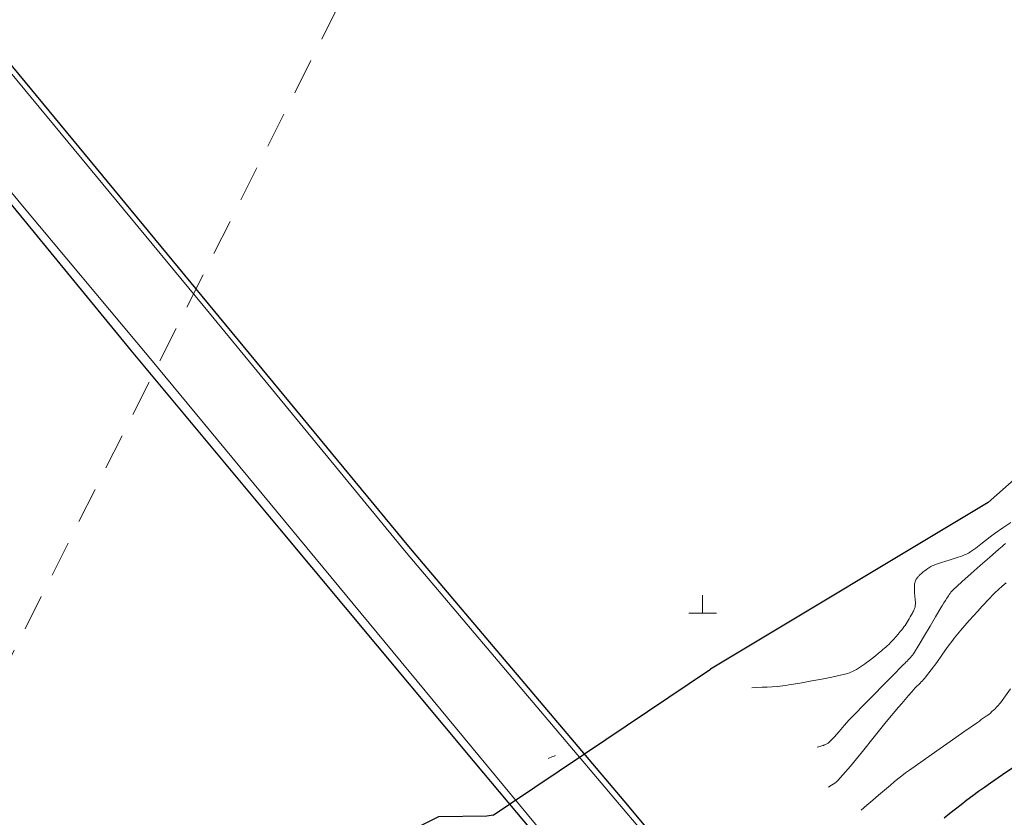
# Model space of a CAD drawing. Units: metres. Extents: x 25498812 to 25500367, y 6673711 to 6674926.
# Drawn here: x 25499051 to 25499104, y 6674306 to 6674349 of the extents above; entities that cross this region are included whole.
import ezdxf

# ---------------------------------------------------------------- set-up
doc = ezdxf.new("R2010")
doc.units = ezdxf.units.M
doc.header["$MEASUREMENT"] = 0
doc.linetypes.add('DGN Style 2', pattern=[323.997598, 194.398559, -129.599039])
for name, color, linetype, lineweight in [('KANTA_KII_MuuKiint_Käyttöoikeusrajoitus_viiva', 7, 'Continuous', 0), ('KANTA_KOR_Korkeuskäyrä_Johtokäyrä_N2000', 7, 'Continuous', 0), ('KANTA_KOR_Korkeuskäyrä_Välikäyrä_N2000', 7, 'Continuous', 0), ('KANTA_LII_Tiestö_Silta_reunaviiva', 7, 'Continuous', 0), ('KANTA_MAA_Maa_alue_Avokallio_viiva', 7, 'Continuous', 0), ('KANTA_RKN_Aita_Aita_viiva', 7, 'Continuous', 0), ('KANTA_VES_Vesialue_Rantaviiva_piiloviiva', 7, 'Continuous', 0), ('KANTA_VES_Vesialue_Rantaviiva_viiva', 7, 'Continuous', 0), ('KANTA_VES_Vesikohde_Kivi_veden_päällä_symboli', 7, 'Continuous', 0)]:
    doc.layers.add(name, color=color, linetype=linetype, lineweight=lineweight)
doc.linetypes.add('kmo_kallio', pattern='A,-1.25,[3,dgnlstyle-kmoviiva.shx,S=0.000396825,R=0,X=0,Y=0],-1.25,[2,dgnlstyle-kmoviiva.shx,S=0.007937,R=0,X=0,Y=0]', length=2.5)
doc.linetypes.add('kmo_puuaita', pattern='A,1.25,[8,dgnlstyle-kmoviiva.shx,S=0.007937,R=0,X=0,Y=0],13.75', length=15)

msp = doc.modelspace()

# ---------------------------------------------------------------- linework, layer by layer
at = {"layer": 'KANTA_KII_MuuKiint_Käyttöoikeusrajoitus_viiva', "color": 255, "linetype": 'DGN Style 2', "lineweight": 0, "ltscale": 0.01, "flags": 128}
msp.add_lwpolyline([(25499341.546, 6674924), (25499293.92, 6674843.746), (25499282.812, 6674788.05), (25499144.509, 6674501.286), (25499034.403, 6674282.349), (25499037.802, 6674275.499), (25499029.009, 6674262.061), (25499006.835, 6674249.857), (25499000, 6674244.789)], dxfattribs=at)
at = {"layer": 'KANTA_KOR_Korkeuskäyrä_Johtokäyrä_N2000', "color": 255, "linetype": 'Continuous', "lineweight": 30, "flags": 128}
msp.add_lwpolyline([(25499100.945, 6674305.817), (25499101.253, 6674306.059), (25499101.561, 6674306.301), (25499101.87, 6674306.542), (25499102.18, 6674306.78), (25499102.493, 6674307.016), (25499102.809, 6674307.247), (25499103.126, 6674307.476), (25499103.446, 6674307.703), (25499104.102, 6674308.158), (25499104.764, 6674308.606)], dxfattribs=at)
at = {"layer": 'KANTA_KOR_Korkeuskäyrä_Välikäyrä_N2000', "color": 255, "linetype": 'Continuous', "lineweight": 0, "flags": 128}
for points in [[(25499090.569, 6674312.833), (25499090.843, 6674312.851), (25499091.118, 6674312.862), (25499091.392, 6674312.873), (25499091.667, 6674312.886), (25499091.941, 6674312.905), (25499092.096, 6674312.92), (25499092.251, 6674312.941), (25499092.405, 6674312.964), (25499092.559, 6674312.989), (25499092.713, 6674313.015), (25499093.259, 6674313.109), (25499093.803, 6674313.208), (25499094.346, 6674313.311), (25499094.889, 6674313.418), (25499095.432, 6674313.53), (25499095.514, 6674313.548), (25499095.596, 6674313.569), (25499095.677, 6674313.592), (25499095.758, 6674313.617), (25499095.838, 6674313.645), (25499095.917, 6674313.675), (25499095.995, 6674313.709), (25499096.071, 6674313.746), (25499096.145, 6674313.787), (25499096.218, 6674313.83), (25499096.327, 6674313.897), (25499096.435, 6674313.967), (25499096.541, 6674314.038), (25499096.646, 6674314.111), (25499096.749, 6674314.187), (25499096.914, 6674314.314), (25499097.078, 6674314.442), (25499097.241, 6674314.571), (25499097.403, 6674314.702), (25499097.564, 6674314.834), (25499097.645, 6674314.901), (25499097.725, 6674314.97), (25499097.804, 6674315.039), (25499097.882, 6674315.11), (25499097.958, 6674315.182), (25499098.09, 6674315.313), (25499098.216, 6674315.449), (25499098.339, 6674315.588), (25499098.46, 6674315.729), (25499098.578, 6674315.872), (25499098.646, 6674315.954), (25499098.713, 6674316.038), (25499098.777, 6674316.122), (25499098.84, 6674316.208), (25499098.901, 6674316.296), (25499098.958, 6674316.386), (25499099.014, 6674316.477), (25499099.068, 6674316.569), (25499099.121, 6674316.661), (25499099.173, 6674316.754), (25499099.203, 6674316.809), (25499099.233, 6674316.865), (25499099.262, 6674316.92), (25499099.29, 6674316.976), (25499099.319, 6674317.033), (25499099.338, 6674317.072), (25499099.357, 6674317.111), (25499099.374, 6674317.152), (25499099.386, 6674317.193), (25499099.394, 6674317.235), (25499099.4, 6674317.418), (25499099.39, 6674317.6), (25499099.371, 6674317.782), (25499099.353, 6674317.965), (25499099.344, 6674318.148), (25499099.344, 6674318.192), (25499099.344, 6674318.237), (25499099.344, 6674318.282), (25499099.345, 6674318.327), (25499099.347, 6674318.372), (25499099.351, 6674318.414), (25499099.357, 6674318.456), (25499099.366, 6674318.498), (25499099.377, 6674318.539), (25499099.391, 6674318.581), (25499099.408, 6674318.62), (25499099.427, 6674318.659), (25499099.448, 6674318.695), (25499099.471, 6674318.731), (25499099.496, 6674318.766), (25499099.523, 6674318.803), (25499099.551, 6674318.838), (25499099.579, 6674318.873), (25499099.609, 6674318.906), (25499099.641, 6674318.937), (25499099.724, 6674319.01), (25499099.808, 6674319.079), (25499099.894, 6674319.145), (25499099.981, 6674319.21), (25499100.071, 6674319.273), (25499100.126, 6674319.312), (25499100.181, 6674319.35), (25499100.238, 6674319.386), (25499100.296, 6674319.419), (25499100.357, 6674319.446), (25499100.583, 6674319.527), (25499100.81, 6674319.6), (25499101.039, 6674319.668), (25499101.267, 6674319.738), (25499101.494, 6674319.812), (25499101.604, 6674319.851), (25499101.714, 6674319.89), (25499101.825, 6674319.929), (25499101.935, 6674319.97), (25499102.044, 6674320.011), (25499102.117, 6674320.041), (25499102.188, 6674320.072), (25499102.258, 6674320.107), (25499102.326, 6674320.145), (25499102.392, 6674320.187), (25499102.662, 6674320.38), (25499102.924, 6674320.583), (25499103.182, 6674320.79), (25499103.442, 6674320.994), (25499103.709, 6674321.189), (25499104.125, 6674321.476), (25499104.542, 6674321.762)], [(25499094.104, 6674309.626), (25499094.165, 6674309.645), (25499094.225, 6674309.664), (25499094.286, 6674309.683), (25499094.347, 6674309.702), (25499094.407, 6674309.721), (25499094.434, 6674309.729), (25499094.461, 6674309.739), (25499094.488, 6674309.749), (25499094.515, 6674309.759), (25499094.541, 6674309.77), (25499094.581, 6674309.787), (25499094.62, 6674309.806), (25499094.657, 6674309.828), (25499094.693, 6674309.853), (25499094.725, 6674309.881), (25499095.012, 6674310.179), (25499095.287, 6674310.485), (25499095.557, 6674310.794), (25499095.829, 6674311.101), (25499096.111, 6674311.4), (25499096.629, 6674311.926), (25499097.148, 6674312.452), (25499097.667, 6674312.978), (25499098.185, 6674313.505), (25499098.703, 6674314.032), (25499098.764, 6674314.094), (25499098.825, 6674314.157), (25499098.886, 6674314.22), (25499098.947, 6674314.282), (25499099.008, 6674314.345), (25499099.069, 6674314.408), (25499099.129, 6674314.473), (25499099.187, 6674314.539), (25499099.241, 6674314.607), (25499099.292, 6674314.679), (25499099.602, 6674315.168), (25499099.897, 6674315.665), (25499100.187, 6674316.165), (25499100.476, 6674316.664), (25499100.774, 6674317.159), (25499100.855, 6674317.29), (25499100.936, 6674317.421), (25499101.018, 6674317.551), (25499101.1, 6674317.681), (25499101.184, 6674317.81), (25499101.226, 6674317.874), (25499101.27, 6674317.937), (25499101.317, 6674317.998), (25499101.367, 6674318.056), (25499101.421, 6674318.11), (25499101.91, 6674318.56), (25499102.403, 6674319.003), (25499102.9, 6674319.442), (25499103.398, 6674319.879), (25499103.898, 6674320.315), (25499103.989, 6674320.394), (25499104.08, 6674320.474), (25499104.171, 6674320.552), (25499104.262, 6674320.631)], [(25499094.714, 6674307.479), (25499094.728, 6674307.487), (25499094.741, 6674307.495), (25499094.755, 6674307.502), (25499094.768, 6674307.51), (25499094.781, 6674307.518), (25499094.872, 6674307.573), (25499094.962, 6674307.629), (25499095.049, 6674307.69), (25499095.131, 6674307.757), (25499095.207, 6674307.831), (25499095.888, 6674308.604), (25499096.541, 6674309.397), (25499097.181, 6674310.198), (25499097.823, 6674310.998), (25499098.48, 6674311.785), (25499098.661, 6674311.995), (25499098.841, 6674312.205), (25499099.022, 6674312.415), (25499099.205, 6674312.623), (25499099.391, 6674312.828), (25499099.442, 6674312.882), (25499099.495, 6674312.934), (25499099.548, 6674312.985), (25499099.601, 6674313.037), (25499099.654, 6674313.089), (25499099.715, 6674313.152), (25499099.775, 6674313.215), (25499099.835, 6674313.278), (25499099.893, 6674313.343), (25499099.95, 6674313.41), (25499100.256, 6674313.799), (25499100.546, 6674314.2), (25499100.83, 6674314.606), (25499101.115, 6674315.01), (25499101.412, 6674315.407), (25499101.497, 6674315.515), (25499101.582, 6674315.623), (25499101.668, 6674315.731), (25499101.756, 6674315.837), (25499101.844, 6674315.943), (25499102.07, 6674316.204), (25499102.298, 6674316.463), (25499102.528, 6674316.719), (25499102.759, 6674316.975), (25499102.992, 6674317.229), (25499103.13, 6674317.378), (25499103.268, 6674317.525), (25499103.408, 6674317.671), (25499103.55, 6674317.815), (25499103.693, 6674317.958), (25499103.887, 6674318.144), (25499104.086, 6674318.325), (25499104.29, 6674318.501)], [(25499096.464, 6674306.23), (25499096.781, 6674306.5), (25499097.097, 6674306.771), (25499097.414, 6674307.042), (25499097.73, 6674307.312), (25499098.047, 6674307.583), (25499098.248, 6674307.753), (25499098.453, 6674307.92), (25499098.66, 6674308.083), (25499098.871, 6674308.243), (25499099.085, 6674308.397), (25499099.816, 6674308.912), (25499100.548, 6674309.427), (25499101.281, 6674309.941), (25499102.013, 6674310.455), (25499102.745, 6674310.97), (25499102.85, 6674311.043), (25499102.954, 6674311.116), (25499103.058, 6674311.189), (25499103.163, 6674311.262), (25499103.267, 6674311.336), (25499103.357, 6674311.403), (25499103.445, 6674311.474), (25499103.529, 6674311.548), (25499103.612, 6674311.625), (25499103.695, 6674311.703), (25499103.758, 6674311.765), (25499103.82, 6674311.829), (25499103.88, 6674311.895), (25499103.937, 6674311.962), (25499103.991, 6674312.032), (25499104.525, 6674312.786)]]:
    msp.add_lwpolyline(points, dxfattribs=at)
at = {"layer": 'KANTA_LII_Tiestö_Silta_reunaviiva', "color": 255, "linetype": 'Continuous', "lineweight": 30, "flags": 128}
for points in [[(25499107.516, 6674278.436), (25499092.971, 6674295.572), (25499083.681, 6674306.734), (25499072.062, 6674320.461), (25499048.788, 6674348.64), (25499036.2, 6674363.87), (25499023.736, 6674379.226), (25499016.538, 6674389.584), (25499010.517, 6674399.588), (25499006.066, 6674408.246), (25499002.157, 6674418.992), (25499001.639, 6674424.388), (25499001.792, 6674428.053), (25499002.781, 6674433.544)], [(25499000, 6674393.657), (25499006.698, 6674388.324), (25499011.922, 6674383.405), (25499018.503, 6674376.715), (25499024.762, 6674369.679), (25499031.856, 6674361.294), (25499039.7, 6674351.964), (25499048.863, 6674341.012), (25499057.068, 6674331.029), (25499065.08, 6674321.421), (25499075.618, 6674308.79), (25499087.524, 6674294.588), (25499095.825, 6674284.676), (25499101.104, 6674278.113)]]:
    msp.add_lwpolyline(points, dxfattribs=at)
at = {"layer": 'KANTA_MAA_Maa_alue_Avokallio_viiva', "color": 255, "linetype": 'kmo_kallio', "lineweight": 0, "flags": 128}
for points in [[(25499136.54, 6674331.622), (25499134.996, 6674334.697), (25499132.78, 6674334.948), (25499129.855, 6674333.955), (25499124.809, 6674334.302), (25499118.648, 6674333.933), (25499113.179, 6674331.57), (25499103.328, 6674322.835), (25499088.336, 6674313.835)], [(25499079.971, 6674309.186), (25499079.892, 6674309.154), (25499079.812, 6674309.121), (25499079.733, 6674309.089), (25499079.654, 6674309.057), (25499079.574, 6674309.025)]]:
    msp.add_lwpolyline(points, dxfattribs=at)
at = {"layer": 'KANTA_RKN_Aita_Aita_viiva', "color": 255, "linetype": 'kmo_puuaita', "lineweight": 0, "flags": 128}
for points in [[(25499107.063, 6674278.292), (25499097.241, 6674289.951), (25499087.996, 6674301.138), (25499071.906, 6674320.134), (25499061.298, 6674333.071), (25499049.755, 6674346.998), (25499039.478, 6674359.406), (25499029.571, 6674371.183), (25499021.926, 6674380.757), (25499018.644, 6674385.372), (25499014.918, 6674390.985), (25499011.161, 6674397.468), (25499007.782, 6674403.566), (25499005.282, 6674408.642), (25499003.031, 6674414.696), (25499001.849, 6674418.497), (25499001.28, 6674421.794), (25499001.21, 6674424.572), (25499001.476, 6674428.881), (25499002.49, 6674434.062)], [(25499000, 6674394.613), (25499006.323, 6674389.45), (25499009.465, 6674386.526), (25499012.085, 6674384.196), (25499015.464, 6674380.709), (25499021.185, 6674374.573), (25499025.345, 6674369.794), (25499035.276, 6674357.98), (25499042.803, 6674349), (25499051.388, 6674338.646), (25499058.104, 6674330.595), (25499066.553, 6674320.385), (25499081.394, 6674302.441), (25499092.542, 6674289.06), (25499101.442, 6674278.446)]]:
    msp.add_lwpolyline(points, dxfattribs=at)
at = {"layer": 'KANTA_VES_Vesialue_Rantaviiva_piiloviiva', "color": 255, "linetype": 'Continuous', "lineweight": 30, "flags": 128}
msp.add_lwpolyline([(25499077.495, 6674306.55), (25499081.538, 6674309.267)], dxfattribs=at)
at = {"layer": 'KANTA_VES_Vesialue_Rantaviiva_viiva', "color": 255, "linetype": 'Continuous', "lineweight": 30, "flags": 128}
for points in [[(25499136.54, 6674331.622), (25499134.996, 6674334.697), (25499132.78, 6674334.948), (25499129.855, 6674333.955), (25499124.809, 6674334.302), (25499118.648, 6674333.933), (25499113.179, 6674331.57), (25499103.328, 6674322.835), (25499088.336, 6674313.835)], [(25499081.538, 6674309.267), (25499088.336, 6674313.835)], [(25499076.603, 6674305.951), (25499077.495, 6674306.55)], [(25499076.603, 6674305.951), (25499076.258, 6674305.91), (25499073.647, 6674305.87), (25499069.622, 6674303.829), (25499063.312, 6674299.118), (25499061.832, 6674297.258), (25499059.447, 6674296.365), (25499058.161, 6674296.573), (25499056.154, 6674296.414), (25499054.704, 6674295.075), (25499053.409, 6674293.145), (25499051.183, 6674291.709), (25499048.907, 6674290.629)]]:
    msp.add_lwpolyline(points, dxfattribs=at)
at = {"layer": 'KANTA_VES_Vesikohde_Kivi_veden_päällä_symboli', "color": 255, "linetype": 'Continuous', "lineweight": 0, "flags": 128}
for points in [[(25499087.909, 6674316.867), (25499087.909, 6674317.847)], [(25499087.165, 6674316.867), (25499088.665, 6674316.867)]]:
    msp.add_lwpolyline(points, dxfattribs=at)

doc.saveas('drawing.dxf')
